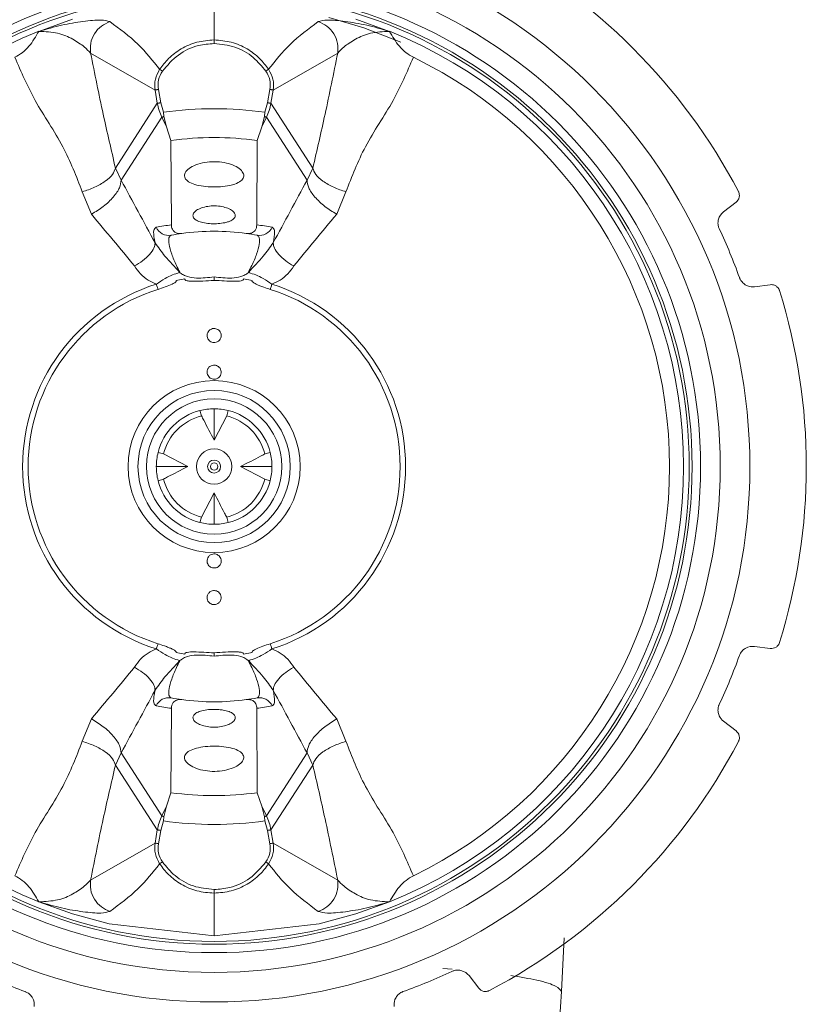
# Model space of a CAD drawing. Units: millimetres. Extents: x 20 to 401, y 11 to 281.
# Drawn here: x 62 to 76, y 176 to 194 of the extents above; entities that cross this region are included whole.
import ezdxf

# ---------------------------------------------------------------- set-up
doc = ezdxf.new("R2010")
doc.units = ezdxf.units.MM
doc.linetypes.add('SLD-実線', pattern=[0])

msp = doc.modelspace()

# ---------------------------------------------------------------- linework, layer by layer
at = {"color": 7, "linetype": 'SLD-実線', "lineweight": 15}
for p, q in [((65.802, 194.025), (65.802, 193.269)), ((62.693, 193.422), (63.289, 193.636)), ((68.912, 193.422), (68.315, 193.636)), ((63.611, 193.036), (64.754, 192.381)), ((67.993, 193.036), (66.851, 192.381)), ((64.836, 192.748), (64.885, 192.715)), ((66.768, 192.748), (66.72, 192.715)), ((64.754, 192.381), (64.795, 192.145)), ((64.855, 192.155), (64.813, 192.392)), ((66.791, 192.392), (66.749, 192.155)), ((66.851, 192.381), (66.809, 192.145)), ((64.795, 192.145), (64.052, 190.997)), ((64.902, 191.986), (64.855, 192.155)), ((66.749, 192.155), (66.703, 191.986)), ((66.809, 192.145), (67.552, 190.997)), ((64.154, 190.782), (64.876, 191.898)), ((64.876, 191.898), (64.957, 191.725)), ((64.909, 191.913), (64.902, 191.986)), ((64.957, 191.725), (64.909, 191.913)), ((66.696, 191.913), (66.647, 191.725)), ((66.728, 191.898), (66.647, 191.725)), ((66.703, 191.986), (66.696, 191.913)), ((67.451, 190.782), (66.728, 191.898)), ((64.957, 191.725), (65.037, 191.486)), ((66.567, 191.486), (66.647, 191.725)), ((65.037, 191.486), (65.045, 189.989)), ((66.56, 189.989), (66.567, 191.486)), ((64.154, 190.782), (64.052, 190.997)), ((67.451, 190.782), (67.552, 190.997)), ((63.464, 190.574), (63.63, 190.177)), ((68.14, 190.574), (67.975, 190.177)), ((75.058, 190.391), (74.834, 190.22)), ((65.28, 189.029), (65.13, 189.002)), ((66.475, 189.002), (66.324, 189.029)), ((75.385, 188.89), (75.664, 188.927)), ((65.579, 186.598), (65.551, 186.693)), ((65.802, 186.169), (65.802, 186.725)), ((66.025, 186.598), (65.802, 186.169)), ((66.054, 186.693), (66.025, 186.598)), ((64.809, 185.951), (64.904, 185.923)), ((64.904, 185.923), (65.333, 185.7)), ((66.7, 185.923), (66.796, 185.951)), ((65.333, 185.7), (64.777, 185.7)), ((66.7, 185.477), (66.271, 185.7)), ((66.271, 185.7), (66.827, 185.7)), ((64.904, 185.477), (64.809, 185.448)), ((66.796, 185.448), (66.7, 185.477)), ((65.579, 184.802), (65.802, 185.231)), ((65.802, 185.231), (65.802, 184.675)), ((65.551, 184.706), (65.579, 184.802)), ((66.025, 184.802), (66.054, 184.706)), ((65.13, 182.398), (65.28, 182.37)), ((66.324, 182.37), (66.475, 182.398)), ((75.664, 182.473), (75.385, 182.509)), ((65.045, 181.411), (65.037, 179.913)), ((66.567, 179.913), (66.56, 181.411)), ((63.464, 180.826), (63.63, 181.223)), ((68.14, 180.826), (67.975, 181.223)), ((74.834, 181.18), (75.058, 181.008)), ((64.154, 180.618), (64.052, 180.403)), ((64.154, 180.618), (64.876, 179.502)), ((67.451, 180.618), (66.728, 179.502)), ((67.451, 180.618), (67.552, 180.403)), ((64.795, 179.255), (64.052, 180.402)), ((66.809, 179.255), (67.552, 180.402)), ((65.037, 179.913), (64.957, 179.674)), ((66.647, 179.674), (66.567, 179.913)), ((64.876, 179.502), (64.957, 179.674)), ((64.909, 179.486), (64.957, 179.674)), ((66.647, 179.674), (66.696, 179.486)), ((66.728, 179.502), (66.647, 179.674)), ((64.902, 179.414), (64.909, 179.486)), ((66.696, 179.486), (66.703, 179.414)), ((64.754, 179.018), (64.795, 179.255)), ((64.813, 179.008), (64.855, 179.244)), ((64.855, 179.244), (64.902, 179.414)), ((66.703, 179.414), (66.749, 179.244)), ((66.749, 179.244), (66.791, 179.008)), ((66.851, 179.018), (66.809, 179.255)), ((63.611, 178.364), (64.754, 179.018)), ((67.993, 178.364), (66.851, 179.018)), ((64.836, 178.651), (64.885, 178.685)), ((66.768, 178.651), (66.72, 178.685)), ((65.802, 177.375), (65.802, 178.131)), ((62.693, 177.977), (63.289, 177.763)), ((68.912, 177.977), (68.315, 177.763)), ((63.289, 177.763), (63.94, 177.586)), ((68.315, 177.763), (67.664, 177.586)), ((63.94, 177.586), (65.802, 177.375)), ((67.664, 177.586), (65.802, 177.375)), ((72.011, 177.336), (71.963, 176.384)), ((70.022, 176.781), (69.859, 176.792)), ((70.494, 176.444), (70.322, 176.668))]:
    msp.add_line(p, q, dxfattribs=at)
at = {"color": 7, "linetype": 'SLD-実線', "lineweight": 15, "flags": 128}
for points in [[(69.112, 193.23), (68.458, 193.484), (67.834, 193.67)], [(64.754, 192.381), (64.758, 192.382), (64.763, 192.383), (64.769, 192.384), (64.776, 192.385), (64.784, 192.387), (64.793, 192.388), (64.803, 192.39), (64.813, 192.392)], [(66.851, 192.381), (66.847, 192.382), (66.842, 192.383), (66.836, 192.384), (66.829, 192.385), (66.821, 192.387), (66.812, 192.388), (66.802, 192.39), (66.791, 192.392)], [(64.795, 192.145), (64.799, 192.145), (64.804, 192.146), (64.81, 192.147), (64.817, 192.149), (64.825, 192.15), (64.834, 192.152), (64.844, 192.153), (64.855, 192.155)], [(66.809, 192.145), (66.805, 192.145), (66.8, 192.146), (66.794, 192.147), (66.787, 192.149), (66.779, 192.15), (66.77, 192.152), (66.76, 192.153), (66.749, 192.155)], [(64.909, 191.913), (64.904, 191.911), (64.899, 191.908), (64.894, 191.906), (64.89, 191.904), (64.886, 191.902), (64.882, 191.901), (64.879, 191.899), (64.876, 191.898)], [(66.696, 191.913), (66.701, 191.911), (66.706, 191.908), (66.71, 191.906), (66.715, 191.904), (66.719, 191.902), (66.722, 191.901), (66.725, 191.899), (66.728, 191.898)], [(64.909, 179.486), (64.904, 179.489), (64.899, 179.491), (64.894, 179.493), (64.89, 179.495), (64.886, 179.497), (64.882, 179.499), (64.879, 179.5), (64.876, 179.502)], [(66.696, 179.486), (66.701, 179.489), (66.706, 179.491), (66.71, 179.493), (66.715, 179.495), (66.719, 179.497), (66.722, 179.499), (66.725, 179.5), (66.728, 179.502)], [(64.795, 179.255), (64.799, 179.254), (64.804, 179.253), (64.81, 179.252), (64.817, 179.251), (64.825, 179.25), (64.834, 179.248), (64.844, 179.246), (64.855, 179.244)], [(66.809, 179.255), (66.805, 179.254), (66.8, 179.253), (66.794, 179.252), (66.787, 179.251), (66.779, 179.25), (66.77, 179.248), (66.76, 179.246), (66.749, 179.244)], [(64.754, 179.018), (64.758, 179.018), (64.763, 179.017), (64.769, 179.016), (64.776, 179.015), (64.784, 179.013), (64.793, 179.012), (64.803, 179.01), (64.813, 179.008)], [(66.851, 179.018), (66.847, 179.018), (66.842, 179.017), (66.836, 179.016), (66.829, 179.015), (66.821, 179.013), (66.812, 179.012), (66.802, 179.01), (66.791, 179.008)]]:
    msp.add_lwpolyline(points, dxfattribs=at)
at = {"color": 7, "linetype": 'SLD-実線', "lineweight": 15}
for radius in [9.5, 8.975, 8.625, 8.475, 8.425, 1.525, 1.35, 1.2, 0.313, 0.116, 0.0661]:
    msp.add_circle((65.802, 185.7), radius, dxfattribs=at)
for centre, radius, start, end in [((65.802, 185.7), 10.5, 27.6964, 62.3036), ((65.802, 185.7), 8.325, 111.932, 248.068), ((65.802, 185.7), 8.325, 291.932, 68.068), ((65.802, 185.7), 8.075, 295.9441, 64.0559), ((65.24, 192.467), 0.433, 145.1079, 190), ((66.365, 192.467), 0.433, 350, 34.8921), ((65.802, 185.7), 6.35, 81.848, 98.152), ((65.802, 185.7), 5.837, 82.4693, 97.5307), ((65.58, 185.596), 4.425, 96.9467, 100.4954), ((64.999, 190.047), 0.246, 203.9913, 280.0945), ((66.024, 185.596), 4.425, 79.5046, 83.0533), ((66.606, 190.047), 0.246, 259.9055, 336.0087), ((65.802, 185.7), 9.9, 19.8003, 25.1997), ((65.802, 185.7), 4.175, 97.852, 100.4954), ((65.802, 185.7), 4.175, 82.148, 97.852), ((65.802, 185.7), 4.175, 79.5046, 82.148), ((65.802, 185.7), 3.395, 107.5665, 252.4335), ((65.802, 185.7), 3.395, 287.5665, 72.4335), ((65.802, 185.7), 3.298, 107.5651, 252.4349), ((65.802, 185.7), 3.298, 287.5651, 72.4349), ((65.802, 185.7), 10.5, 342.6964, 17.3036), ((65.802, 185.7), 1.025, 104.2096, 165.7904), ((65.802, 185.7), 0.925, 103.9508, 166.0492), ((65.802, 185.7), 1.025, 90, 104.2096), ((65.802, 185.7), 1.025, 75.7904, 90), ((65.802, 185.7), 0.925, 13.9508, 76.0492), ((65.802, 185.7), 1.025, 14.2096, 75.7904), ((65.802, 185.7), 1.025, 165.7904, 180), ((65.802, 185.7), 1.025, 0, 14.2096), ((65.802, 185.7), 1.025, 180, 194.2096), ((65.802, 185.7), 1.025, 345.7904, 0), ((65.802, 185.7), 1.025, 194.2096, 255.7904), ((65.802, 185.7), 0.925, 193.9508, 256.0492), ((65.802, 185.7), 0.925, 283.9508, 346.0492), ((65.802, 185.7), 1.025, 284.2096, 345.7904), ((65.802, 185.7), 1.025, 255.7904, 270), ((65.802, 185.7), 1.025, 270, 284.2096), ((65.802, 185.7), 9.9, 334.8003, 340.1997), ((64.999, 181.353), 0.246, 79.9055, 156.0087), ((65.802, 185.7), 4.175, 259.5046, 262.148), ((65.802, 185.7), 4.175, 262.148, 277.852), ((65.802, 185.7), 4.175, 277.852, 280.4954), ((66.606, 181.353), 0.246, 23.9913, 100.0945), ((65.58, 185.803), 4.425, 259.5046, 263.0533), ((66.024, 185.803), 4.425, 276.9467, 280.4954), ((65.802, 185.7), 10.5, 297.6964, 332.3036), ((65.802, 185.7), 5.837, 262.4693, 277.5307), ((65.802, 185.7), 6.35, 261.848, 278.152), ((65.24, 178.933), 0.433, 170, 214.8921), ((66.365, 178.933), 0.433, 325.1079, 10), ((65.802, 185.7), 9.9, 244.8003, 250.1997), ((65.802, 185.7), 9.9, 289.8003, 295.1997)]:
    msp.add_arc(centre, radius, start, end, dxfattribs=at)
for centre, major_axis, start_param, end_param in [((65.778, 192.332), (0.544, 0.84), 2.333041, 2.593479), ((65.827, 192.332), (-0.544, 0.84), 3.689707, 3.950144), ((65.778, 179.068), (-0.544, 0.84), 0.548114, 0.808551), ((65.827, 179.068), (0.544, 0.84), 5.474634, 5.735071)]:
    msp.add_ellipse(centre, major_axis=major_axis, ratio=0.999653, start_param=start_param, end_param=end_param, dxfattribs=at)
for points, knots in [([(63.955, 193.594), (63.909, 193.607), (63.813, 193.633), (63.489, 193.603), (63.116, 193.543), (62.831, 193.462), (62.693, 193.422)], [0, 0, 0, 0, 0.241976, 0.508174, 0.76194, 1, 1, 1, 1]), ([(63.955, 193.594), (63.903, 193.571), (63.794, 193.523), (63.673, 193.383), (63.602, 193.212), (63.608, 193.093), (63.611, 193.036)], [0, 0, 0, 0, 0.241844, 0.5, 0.758156, 1, 1, 1, 1]), ([(64.836, 192.748), (64.716, 192.901), (64.476, 193.206), (64.129, 193.465), (63.955, 193.594)], [0, 0, 0, 0, 0.500196, 1, 1, 1, 1]), ([(66.768, 192.748), (66.888, 192.901), (67.128, 193.206), (67.476, 193.465), (67.649, 193.594)], [0, 0, 0, 0, 0.500196, 1, 1, 1, 1]), ([(67.649, 193.594), (67.695, 193.607), (67.792, 193.633), (68.115, 193.603), (68.488, 193.543), (68.774, 193.462), (68.912, 193.422)], [0, 0, 0, 0, 0.241976, 0.508174, 0.76194, 1, 1, 1, 1]), ([(67.649, 193.594), (67.702, 193.571), (67.811, 193.523), (67.932, 193.383), (68.002, 193.212), (67.996, 193.093), (67.993, 193.036)], [0, 0, 0, 0, 0.241844, 0.5, 0.758156, 1, 1, 1, 1]), ([(62.693, 193.422), (62.64, 193.331), (62.559, 193.191), (62.406, 193.04), (62.314, 192.987), (62.269, 192.961)], [0, 0, 0, 0, 0.498773, 0.758771, 1, 1, 1, 1]), ([(62.693, 193.422), (62.81, 193.417), (63.046, 193.405), (63.301, 193.286), (63.505, 193.151), (63.578, 193.072), (63.611, 193.036)], [0, 0, 0, 0, 0.257189, 0.519586, 0.780496, 1, 1, 1, 1]), ([(68.912, 193.422), (68.795, 193.417), (68.559, 193.405), (68.304, 193.286), (68.1, 193.151), (68.027, 193.072), (67.993, 193.036)], [0, 0, 0, 0, 0.257189, 0.519586, 0.780496, 1, 1, 1, 1]), ([(68.912, 193.422), (68.965, 193.331), (69.046, 193.191), (69.198, 193.04), (69.291, 192.987), (69.335, 192.961)], [0, 0, 0, 0, 0.498773, 0.758771, 1, 1, 1, 1]), ([(65.802, 193.269), (65.699, 193.261), (65.495, 193.245), (65.219, 193.123), (64.994, 192.955), (64.887, 192.815), (64.836, 192.748)], [0, 0, 0, 0, 0.269762, 0.53514, 0.781257, 1, 1, 1, 1]), ([(65.802, 193.269), (65.905, 193.261), (66.109, 193.245), (66.385, 193.123), (66.61, 192.955), (66.718, 192.815), (66.768, 192.748)], [0, 0, 0, 0, 0.269762, 0.53514, 0.781257, 1, 1, 1, 1]), ([(65.802, 193.205), (65.802, 193.21), (65.802, 193.245), (65.802, 193.258), (65.802, 193.269)], [0, 0, 0, 0, 0.1661316, 1, 1, 1, 1]), ([(64.885, 192.715), (64.973, 192.818), (65.147, 193.022), (65.485, 193.18), (65.71, 193.197), (65.802, 193.205)], [0, 0, 0, 0, 0.375187, 0.74182, 1, 1, 1, 1]), ([(65.802, 193.205), (65.927, 193.192), (66.177, 193.166), (66.5, 192.982), (66.65, 192.8), (66.72, 192.715)], [0, 0, 0, 0, 0.346207, 0.693812, 1, 1, 1, 1]), ([(62.269, 192.961), (62.381, 192.701), (62.619, 192.149), (63.14, 191.416), (63.359, 190.846), (63.464, 190.574)], [0, 0, 0, 0, 0.316863, 0.674168, 1, 1, 1, 1]), ([(64.052, 190.997), (63.979, 191.313), (63.825, 191.975), (63.685, 192.671), (63.611, 193.036)], [0, 0, 0, 0, 0.476126, 1, 1, 1, 1]), ([(67.552, 190.997), (67.626, 191.313), (67.779, 191.975), (67.92, 192.671), (67.993, 193.036)], [0, 0, 0, 0, 0.476126, 1, 1, 1, 1]), ([(69.335, 192.961), (69.223, 192.701), (68.985, 192.149), (68.464, 191.416), (68.245, 190.846), (68.14, 190.574)], [0, 0, 0, 0, 0.316863, 0.674168, 1, 1, 1, 1]), ([(64.836, 192.748), (64.805, 192.691), (64.742, 192.576), (64.75, 192.446), (64.754, 192.381)], [0, 0, 0, 0, 0.499997, 1, 1, 1, 1]), ([(66.768, 192.748), (66.799, 192.691), (66.862, 192.576), (66.855, 192.446), (66.851, 192.381)], [0, 0, 0, 0, 0.499997, 1, 1, 1, 1]), ([(63.464, 190.574), (63.539, 190.599), (63.693, 190.651), (63.881, 190.762), (64.015, 190.883), (64.04, 190.96), (64.052, 190.997)], [0, 0, 0, 0, 0.243163, 0.5, 0.756837, 1, 1, 1, 1]), ([(66.08, 190.688), (66.026, 190.679), (65.92, 190.661), (65.739, 190.659), (65.567, 190.676), (65.421, 190.712), (65.319, 190.767), (65.27, 190.836), (65.281, 190.914), (65.351, 190.99), (65.472, 191.056), (65.631, 191.099), (65.809, 191.113), (65.983, 191.097), (66.137, 191.054), (66.255, 190.989), (66.324, 190.913), (66.334, 190.834), (66.282, 190.765), (66.19, 190.716), (66.111, 190.696), (66.08, 190.688)], [0, 0, 0, 0, 0.053421, 0.10684, 0.160278, 0.213703, 0.267067, 0.320407, 0.373997, 0.428152, 0.482739, 0.537033, 0.590348, 0.642806, 0.695273, 0.74858, 0.802848, 0.857439, 0.911616, 0.965216, 1, 1, 1, 1]), ([(68.14, 190.574), (68.065, 190.599), (67.912, 190.651), (67.723, 190.762), (67.59, 190.883), (67.564, 190.96), (67.552, 190.997)], [0, 0, 0, 0, 0.243163, 0.5, 0.756837, 1, 1, 1, 1]), ([(63.63, 190.177), (63.701, 190.222), (63.849, 190.314), (64.024, 190.482), (64.139, 190.649), (64.149, 190.739), (64.154, 190.782)], [0, 0, 0, 0, 0.242308, 0.5, 0.757693, 1, 1, 1, 1]), ([(64.755, 189.669), (64.655, 189.855), (64.454, 190.226), (64.254, 190.597), (64.154, 190.782)], [0, 0, 0, 0, 0.500166, 1, 1, 1, 1]), ([(66.849, 189.669), (66.95, 189.855), (67.15, 190.226), (67.35, 190.597), (67.451, 190.782)], [0, 0, 0, 0, 0.500166, 1, 1, 1, 1]), ([(67.975, 190.177), (67.903, 190.222), (67.755, 190.314), (67.58, 190.482), (67.465, 190.649), (67.455, 190.739), (67.451, 190.782)], [0, 0, 0, 0, 0.242308, 0.5, 0.757693, 1, 1, 1, 1]), ([(75.099, 190.58), (75.101, 190.576), (75.106, 190.566), (75.112, 190.548), (75.118, 190.515), (75.111, 190.442), (75.081, 190.414), (75.058, 190.391)], [0, 0, 0, 0, 0.025115, 0.056087, 0.112862, 0.29999, 1, 1, 1, 1]), ([(65.992, 190.026), (65.954, 190.02), (65.877, 190.007), (65.748, 190.007), (65.627, 190.02), (65.524, 190.048), (65.453, 190.089), (65.421, 190.14), (65.432, 190.195), (65.485, 190.248), (65.573, 190.291), (65.687, 190.32), (65.815, 190.328), (65.94, 190.316), (66.05, 190.284), (66.133, 190.238), (66.177, 190.184), (66.18, 190.129), (66.14, 190.081), (66.072, 190.046), (66.015, 190.032), (65.992, 190.026)], [0, 0, 0, 0, 0.053528, 0.107062, 0.160491, 0.214026, 0.267775, 0.321556, 0.375179, 0.428703, 0.482297, 0.535987, 0.589657, 0.643253, 0.696857, 0.750537, 0.804219, 0.857796, 0.911323, 0.964971, 1, 1, 1, 1]), ([(63.63, 190.177), (63.756, 190.024), (64.009, 189.719), (64.264, 189.413), (64.391, 189.259)], [0, 0, 0, 0, 0.500024, 1, 1, 1, 1]), ([(67.975, 190.177), (67.848, 190.024), (67.595, 189.719), (67.341, 189.413), (67.214, 189.259)], [0, 0, 0, 0, 0.500024, 1, 1, 1, 1]), ([(74.76, 189.915), (74.757, 189.922), (74.75, 189.939), (74.741, 189.968), (74.733, 190.023), (74.749, 190.138), (74.797, 190.184), (74.834, 190.22)], [0, 0, 0, 0, 0.025379, 0.056538, 0.114198, 0.307901, 1, 1, 1, 1]), ([(64.774, 189.947), (64.757, 189.934), (64.722, 189.906), (64.731, 189.782), (64.751, 189.69), (64.755, 189.669)], [0, 0, 0, 0, 0.4349544, 0.8702611, 1, 1, 1, 1]), ([(65.232, 189.836), (65.22, 189.835), (65.198, 189.832), (65.162, 189.836), (65.121, 189.848), (65.071, 189.884), (65.048, 189.935), (65.046, 189.975), (65.045, 189.989)], [0, 0, 0, 0, 0.068623, 0.137131, 0.23947, 0.420148, 0.809655, 1, 1, 1, 1]), ([(66.56, 189.989), (66.555, 189.953), (66.55, 189.907), (66.504, 189.862), (66.472, 189.844), (66.434, 189.834), (66.401, 189.833), (66.38, 189.835), (66.373, 189.836)], [0, 0, 0, 0, 0.508681, 0.649141, 0.790332, 0.872854, 0.956153, 1, 1, 1, 1]), ([(66.831, 189.947), (66.848, 189.934), (66.882, 189.906), (66.873, 189.782), (66.854, 189.69), (66.849, 189.669)], [0, 0, 0, 0, 0.4349544, 0.8702611, 1, 1, 1, 1]), ([(65.193, 189.149), (65.173, 189.188), (65.116, 189.298), (65.044, 189.476), (64.997, 189.65), (64.992, 189.773), (65.025, 189.794), (65.042, 189.805)], [0, 0, 0, 0, 0.1203734, 0.3384124, 0.5559518, 0.7774003, 1, 1, 1, 1]), ([(66.411, 189.149), (66.431, 189.188), (66.488, 189.298), (66.561, 189.476), (66.608, 189.65), (66.612, 189.773), (66.579, 189.794), (66.563, 189.805)], [0, 0, 0, 0, 0.1203734, 0.3384124, 0.5559518, 0.7774003, 1, 1, 1, 1]), ([(64.391, 189.259), (64.44, 189.289), (64.542, 189.351), (64.664, 189.465), (64.744, 189.579), (64.751, 189.64), (64.755, 189.669)], [0, 0, 0, 0, 0.241939, 0.499999, 0.758061, 1, 1, 1, 1]), ([(65.193, 189.149), (65.103, 189.241), (64.944, 189.402), (64.812, 189.589), (64.755, 189.669)], [0, 0, 0, 0, 0.571113, 1, 1, 1, 1]), ([(66.411, 189.149), (66.502, 189.241), (66.66, 189.402), (66.793, 189.589), (66.849, 189.669)], [0, 0, 0, 0, 0.571113, 1, 1, 1, 1]), ([(67.214, 189.259), (67.164, 189.289), (67.063, 189.351), (66.941, 189.465), (66.86, 189.579), (66.853, 189.64), (66.849, 189.669)], [0, 0, 0, 0, 0.241939, 0.499999, 0.758061, 1, 1, 1, 1]), ([(64.391, 189.259), (64.424, 189.211), (64.489, 189.115), (64.624, 189.006), (64.728, 188.959), (64.778, 188.936)], [0, 0, 0, 0, 0.351731, 0.691773, 1, 1, 1, 1]), ([(67.214, 189.259), (67.181, 189.211), (67.115, 189.115), (66.98, 189.006), (66.876, 188.959), (66.827, 188.936)], [0, 0, 0, 0, 0.351731, 0.691773, 1, 1, 1, 1]), ([(65.191, 189.141), (65.147, 189.128), (65.058, 189.102), (64.922, 189.031), (64.827, 188.972), (64.778, 188.936), (64.778, 188.936)], [0, 0, 0, 0, 0.2915651, 0.6011728, 0.9999353, 1, 1, 1, 1]), ([(65.191, 189.141), (65.19, 189.142), (65.185, 189.146), (65.179, 189.151), (65.174, 189.155), (65.172, 189.157), (65.172, 189.157), (65.172, 189.157), (65.172, 189.157), (65.172, 189.157), (65.172, 189.157), (65.172, 189.157), (65.172, 189.157), (65.172, 189.157), (65.172, 189.157), (65.175, 189.156), (65.182, 189.153), (65.189, 189.15), (65.193, 189.149)], [0, 0, 0, 0, 0.075625, 0.374054, 0.492316, 0.516134, 0.518488, 0.519184, 0.519434, 0.519549, 0.519662, 0.51989, 0.520155, 0.520881, 0.52331, 0.528298, 0.753923, 1, 1, 1, 1]), ([(65.802, 189.064), (65.698, 189.052), (65.54, 189.034), (65.356, 189.059), (65.267, 189.091), (65.228, 189.117), (65.211, 189.131), (65.202, 189.137), (65.197, 189.139), (65.193, 189.139), (65.191, 189.14), (65.191, 189.14), (65.19, 189.14), (65.19, 189.141), (65.19, 189.141), (65.19, 189.141), (65.19, 189.141), (65.191, 189.141)], [0, 0, 0, 0, 0.4951625, 0.7491778, 0.8755934, 0.9390256, 0.9716335, 0.9799404, 0.9884872, 0.9968302, 0.9989886, 0.9992928, 0.9994189, 0.9995332, 0.9996416, 0.9997516, 1, 1, 1, 1]), ([(65.802, 189.004), (65.669, 188.994), (65.515, 188.982), (65.35, 188.99), (65.313, 188.998), (65.295, 189.006), (65.286, 189.014), (65.281, 189.022), (65.281, 189.027), (65.28, 189.029)], [0, 0, 0, 0, 0.738216, 0.853736, 0.916477, 0.945463, 0.969563, 0.987125, 1, 1, 1, 1]), ([(65.802, 189.064), (65.906, 189.052), (66.064, 189.034), (66.248, 189.059), (66.338, 189.091), (66.377, 189.117), (66.393, 189.131), (66.402, 189.137), (66.407, 189.139), (66.411, 189.139), (66.413, 189.14), (66.414, 189.14), (66.414, 189.14), (66.414, 189.141), (66.414, 189.141), (66.414, 189.141), (66.414, 189.141), (66.414, 189.141)], [0, 0, 0, 0, 0.495162, 0.749178, 0.875593, 0.939026, 0.971634, 0.97994, 0.988487, 0.99683, 0.998989, 0.999293, 0.999419, 0.999533, 0.999642, 0.999752, 1, 1, 1, 1]), ([(65.802, 189.004), (65.802, 189.01), (65.802, 189.028), (65.802, 189.05), (65.802, 189.064)], [0, 0, 0, 0, 0.352082, 1, 1, 1, 1]), ([(66.324, 189.029), (66.324, 189.026), (66.323, 189.021), (66.317, 189.012), (66.304, 189.003), (66.254, 188.986), (66.082, 188.988), (65.922, 188.997), (65.802, 189.004)], [0, 0, 0, 0, 0.017305, 0.034603, 0.060851, 0.110693, 0.331308, 1, 1, 1, 1]), ([(66.413, 189.141), (66.414, 189.142), (66.419, 189.146), (66.425, 189.151), (66.431, 189.155), (66.433, 189.157), (66.433, 189.157), (66.433, 189.157), (66.433, 189.157), (66.433, 189.157), (66.433, 189.157), (66.433, 189.157), (66.433, 189.157), (66.433, 189.157), (66.433, 189.157), (66.429, 189.156), (66.422, 189.153), (66.415, 189.15), (66.411, 189.149)], [0, 0, 0, 0, 0.075625, 0.374054, 0.492316, 0.516134, 0.518488, 0.519184, 0.519434, 0.519549, 0.519662, 0.51989, 0.520155, 0.520881, 0.52331, 0.528298, 0.753923, 1, 1, 1, 1]), ([(66.414, 189.141), (66.457, 189.128), (66.547, 189.102), (66.683, 189.031), (66.777, 188.972), (66.827, 188.936), (66.827, 188.936)], [0, 0, 0, 0, 0.2915651, 0.6011728, 0.9999353, 1, 1, 1, 1]), ([(75.385, 188.89), (75.345, 188.889), (75.294, 188.888), (75.225, 188.922), (75.193, 188.944), (75.167, 188.969), (75.146, 188.996), (75.132, 189.02), (75.123, 189.038), (75.118, 189.049), (75.117, 189.053)], [0, 0, 0, 0, 0.533761, 0.678966, 0.779741, 0.872878, 0.930279, 0.961918, 0.986036, 1, 1, 1, 1]), ([(64.807, 188.844), (64.804, 188.855), (64.796, 188.88), (64.784, 188.916), (64.778, 188.936)], [0, 0, 0, 0, 0.416937, 1, 1, 1, 1]), ([(65.13, 189.002), (65.13, 189), (65.132, 188.997), (65.131, 188.99), (65.126, 188.981), (65.105, 188.961), (65, 188.905), (64.893, 188.871), (64.807, 188.844)], [0, 0, 0, 0, 0.016766, 0.033565, 0.056854, 0.102552, 0.277756, 1, 1, 1, 1]), ([(66.798, 188.844), (66.76, 188.856), (66.697, 188.876), (66.618, 188.905), (66.566, 188.927), (66.532, 188.944), (66.509, 188.957), (66.492, 188.969), (66.481, 188.978), (66.475, 188.988), (66.473, 188.995), (66.474, 189), (66.475, 189.002), (66.475, 189.002)], [0, 0, 0, 0, 0.317011, 0.528933, 0.672004, 0.769582, 0.836853, 0.883948, 0.934892, 0.956302, 0.977939, 0.997261, 1, 1, 1, 1]), ([(66.798, 188.844), (66.801, 188.855), (66.809, 188.88), (66.82, 188.916), (66.827, 188.936)], [0, 0, 0, 0, 0.416937, 1, 1, 1, 1]), ([(75.664, 188.927), (75.688, 188.928), (75.719, 188.928), (75.761, 188.908), (75.78, 188.894), (75.795, 188.879), (75.808, 188.864), (75.818, 188.846), (75.823, 188.834), (75.826, 188.825), (75.827, 188.823)], [0, 0, 0, 0, 0.517697, 0.667433, 0.771415, 0.844363, 0.923229, 0.954579, 0.986286, 1, 1, 1, 1]), ([(65.896, 188.108), (65.905, 188.095), (65.922, 188.071), (65.93, 188.026), (65.922, 187.981), (65.898, 187.94), (65.861, 187.911), (65.819, 187.899), (65.778, 187.9), (65.742, 187.913), (65.711, 187.936), (65.688, 187.969), (65.675, 188.011), (65.678, 188.056), (65.698, 188.099), (65.732, 188.132), (65.773, 188.149), (65.815, 188.151), (65.853, 188.141), (65.88, 188.125), (65.892, 188.112), (65.896, 188.108)], [0, 0, 0, 0, 0.058291, 0.116444, 0.17829, 0.241045, 0.299966, 0.352138, 0.398878, 0.44399, 0.491109, 0.542791, 0.600112, 0.661942, 0.724696, 0.783907, 0.837171, 0.885425, 0.931517, 0.978416, 1, 1, 1, 1]), ([(65.877, 187.475), (65.888, 187.465), (65.909, 187.445), (65.926, 187.405), (65.929, 187.361), (65.916, 187.316), (65.887, 187.279), (65.847, 187.255), (65.805, 187.248), (65.766, 187.253), (65.731, 187.27), (65.703, 187.296), (65.682, 187.332), (65.674, 187.375), (65.683, 187.421), (65.708, 187.462), (65.745, 187.489), (65.787, 187.501), (65.828, 187.499), (65.858, 187.488), (65.872, 187.478), (65.877, 187.475)], [0, 0, 0, 0, 0.0550103, 0.1098666, 0.1689047, 0.2314384, 0.2936029, 0.3506822, 0.4007719, 0.446346, 0.4915761, 0.5399401, 0.5936017, 0.6528884, 0.7156046, 0.7774844, 0.8346064, 0.8859112, 0.933215, 0.9794211, 1, 1, 1, 1]), ([(65.802, 186.169), (65.741, 186.288), (65.666, 186.433), (65.592, 186.573), (65.579, 186.598)], [0, 0, 0, 0, 0.8265263, 1, 1, 1, 1]), ([(66.271, 185.7), (66.391, 185.761), (66.535, 185.836), (66.676, 185.91), (66.7, 185.923)], [0, 0, 0, 0, 0.826526, 1, 1, 1, 1]), ([(65.333, 185.7), (65.214, 185.638), (65.069, 185.564), (64.929, 185.49), (64.904, 185.477)], [0, 0, 0, 0, 0.826526, 1, 1, 1, 1]), ([(65.802, 185.231), (65.864, 185.111), (65.938, 184.967), (66.012, 184.826), (66.025, 184.802)], [0, 0, 0, 0, 0.826526, 1, 1, 1, 1]), ([(65.897, 184.107), (65.905, 184.094), (65.923, 184.069), (65.93, 184.023), (65.921, 183.977), (65.896, 183.937), (65.858, 183.91), (65.816, 183.898), (65.776, 183.901), (65.739, 183.915), (65.708, 183.939), (65.686, 183.973), (65.675, 184.015), (65.679, 184.06), (65.7, 184.102), (65.735, 184.134), (65.777, 184.15), (65.818, 184.151), (65.855, 184.14), (65.881, 184.124), (65.893, 184.111), (65.897, 184.107)], [0, 0, 0, 0, 0.059824, 0.119524, 0.182269, 0.244075, 0.301061, 0.352244, 0.399489, 0.445704, 0.493568, 0.545139, 0.601584, 0.662573, 0.725534, 0.785871, 0.839686, 0.887209, 0.932122, 0.978433, 1, 1, 1, 1]), ([(65.903, 183.448), (65.911, 183.435), (65.926, 183.408), (65.929, 183.361), (65.916, 183.316), (65.887, 183.279), (65.847, 183.256), (65.805, 183.248), (65.766, 183.253), (65.731, 183.27), (65.702, 183.297), (65.682, 183.333), (65.675, 183.376), (65.683, 183.421), (65.708, 183.462), (65.746, 183.489), (65.788, 183.501), (65.828, 183.499), (65.864, 183.486), (65.889, 183.467), (65.9, 183.453), (65.903, 183.448)], [0, 0, 0, 0, 0.060704, 0.121307, 0.184243, 0.245292, 0.300931, 0.350852, 0.397411, 0.443675, 0.492287, 0.545157, 0.603094, 0.665092, 0.727771, 0.786402, 0.838248, 0.884816, 0.929948, 0.977239, 1, 1, 1, 1]), ([(75.827, 182.577), (75.825, 182.572), (75.822, 182.562), (75.814, 182.545), (75.794, 182.517), (75.738, 182.471), (75.697, 182.472), (75.664, 182.473)], [0, 0, 0, 0, 0.025134, 0.056118, 0.112928, 0.300227, 1, 1, 1, 1]), ([(64.391, 182.14), (64.424, 182.189), (64.489, 182.285), (64.624, 182.393), (64.728, 182.441), (64.778, 182.463)], [0, 0, 0, 0, 0.351731, 0.691773, 1, 1, 1, 1]), ([(64.807, 182.556), (64.804, 182.545), (64.796, 182.52), (64.784, 182.484), (64.778, 182.463)], [0, 0, 0, 0, 0.416937, 1, 1, 1, 1]), ([(65.191, 182.259), (65.147, 182.272), (65.058, 182.298), (64.922, 182.369), (64.827, 182.428), (64.778, 182.463), (64.778, 182.463)], [0, 0, 0, 0, 0.2915651, 0.6011728, 0.9999353, 1, 1, 1, 1]), ([(64.807, 182.556), (64.845, 182.543), (64.908, 182.523), (64.987, 182.494), (65.039, 182.472), (65.073, 182.456), (65.096, 182.443), (65.112, 182.431), (65.123, 182.421), (65.13, 182.412), (65.132, 182.405), (65.131, 182.4), (65.13, 182.398), (65.13, 182.398)], [0, 0, 0, 0, 0.317011, 0.528933, 0.672004, 0.769582, 0.836853, 0.883948, 0.934892, 0.956302, 0.977939, 0.997261, 1, 1, 1, 1]), ([(65.28, 182.37), (65.281, 182.373), (65.282, 182.379), (65.287, 182.387), (65.3, 182.397), (65.351, 182.413), (65.523, 182.411), (65.682, 182.402), (65.802, 182.395)], [0, 0, 0, 0, 0.017305, 0.034603, 0.060851, 0.110693, 0.331308, 1, 1, 1, 1]), ([(65.802, 182.395), (65.935, 182.406), (66.09, 182.417), (66.255, 182.41), (66.291, 182.402), (66.309, 182.393), (66.319, 182.385), (66.323, 182.377), (66.324, 182.372), (66.324, 182.37)], [0, 0, 0, 0, 0.738216, 0.853736, 0.916477, 0.945463, 0.969563, 0.987125, 1, 1, 1, 1]), ([(65.802, 182.395), (65.802, 182.389), (65.802, 182.372), (65.802, 182.35), (65.802, 182.336)], [0, 0, 0, 0, 0.352082, 1, 1, 1, 1]), ([(66.414, 182.259), (66.457, 182.272), (66.547, 182.298), (66.683, 182.369), (66.777, 182.428), (66.827, 182.463), (66.827, 182.463)], [0, 0, 0, 0, 0.2915651, 0.6011728, 0.9999353, 1, 1, 1, 1]), ([(66.475, 182.398), (66.474, 182.399), (66.473, 182.403), (66.474, 182.409), (66.478, 182.418), (66.5, 182.439), (66.604, 182.494), (66.711, 182.528), (66.798, 182.556)], [0, 0, 0, 0, 0.016766, 0.033565, 0.056854, 0.102552, 0.277756, 1, 1, 1, 1]), ([(66.798, 182.556), (66.801, 182.545), (66.809, 182.52), (66.82, 182.484), (66.827, 182.463)], [0, 0, 0, 0, 0.416937, 1, 1, 1, 1]), ([(67.214, 182.14), (67.181, 182.189), (67.115, 182.285), (66.98, 182.393), (66.876, 182.441), (66.827, 182.463)], [0, 0, 0, 0, 0.351731, 0.691773, 1, 1, 1, 1]), ([(75.117, 182.346), (75.12, 182.354), (75.126, 182.37), (75.141, 182.397), (75.174, 182.442), (75.267, 182.512), (75.333, 182.511), (75.385, 182.509)], [0, 0, 0, 0, 0.025386, 0.056548, 0.114221, 0.307982, 1, 1, 1, 1]), ([(65.193, 182.251), (65.103, 182.159), (64.944, 181.998), (64.812, 181.811), (64.755, 181.73)], [0, 0, 0, 0, 0.571113, 1, 1, 1, 1]), ([(65.193, 182.251), (65.173, 182.212), (65.116, 182.101), (65.044, 181.924), (64.997, 181.75), (64.992, 181.627), (65.025, 181.605), (65.042, 181.595)], [0, 0, 0, 0, 0.1203734, 0.3384124, 0.5559518, 0.7774003, 1, 1, 1, 1]), ([(65.191, 182.258), (65.19, 182.258), (65.185, 182.254), (65.179, 182.249), (65.174, 182.244), (65.172, 182.243), (65.172, 182.242), (65.172, 182.242), (65.172, 182.242), (65.172, 182.242), (65.172, 182.242), (65.172, 182.242), (65.172, 182.242), (65.172, 182.242), (65.172, 182.242), (65.175, 182.244), (65.182, 182.247), (65.189, 182.249), (65.193, 182.251)], [0, 0, 0, 0, 0.075625, 0.374054, 0.492316, 0.516134, 0.518488, 0.519184, 0.519434, 0.519549, 0.519662, 0.51989, 0.520155, 0.520881, 0.52331, 0.528298, 0.753923, 1, 1, 1, 1]), ([(65.802, 182.336), (65.698, 182.347), (65.54, 182.365), (65.356, 182.34), (65.267, 182.309), (65.228, 182.282), (65.211, 182.268), (65.202, 182.262), (65.197, 182.261), (65.193, 182.26), (65.191, 182.26), (65.191, 182.259), (65.19, 182.259), (65.19, 182.259), (65.19, 182.259), (65.19, 182.259), (65.19, 182.259), (65.191, 182.259)], [0, 0, 0, 0, 0.495162, 0.749178, 0.875593, 0.939026, 0.971634, 0.97994, 0.988487, 0.99683, 0.998989, 0.999293, 0.999419, 0.999533, 0.999642, 0.999752, 1, 1, 1, 1]), ([(65.802, 182.336), (65.906, 182.347), (66.064, 182.365), (66.248, 182.34), (66.338, 182.309), (66.377, 182.282), (66.393, 182.268), (66.402, 182.262), (66.407, 182.261), (66.411, 182.26), (66.413, 182.26), (66.414, 182.259), (66.414, 182.259), (66.414, 182.259), (66.414, 182.259), (66.414, 182.259), (66.414, 182.259), (66.414, 182.259)], [0, 0, 0, 0, 0.495162, 0.749178, 0.875593, 0.939026, 0.971634, 0.97994, 0.988487, 0.99683, 0.998989, 0.999293, 0.999419, 0.999533, 0.999642, 0.999752, 1, 1, 1, 1]), ([(66.413, 182.258), (66.414, 182.258), (66.419, 182.254), (66.425, 182.249), (66.431, 182.244), (66.433, 182.243), (66.433, 182.242), (66.433, 182.242), (66.433, 182.242), (66.433, 182.242), (66.433, 182.242), (66.433, 182.242), (66.433, 182.242), (66.433, 182.242), (66.433, 182.242), (66.429, 182.244), (66.422, 182.247), (66.415, 182.249), (66.411, 182.251)], [0, 0, 0, 0, 0.075625, 0.374054, 0.492316, 0.516134, 0.518488, 0.519184, 0.519434, 0.519549, 0.519662, 0.51989, 0.520155, 0.520881, 0.52331, 0.528298, 0.753923, 1, 1, 1, 1]), ([(66.411, 182.251), (66.502, 182.159), (66.66, 181.998), (66.793, 181.811), (66.849, 181.73)], [0, 0, 0, 0, 0.571113, 1, 1, 1, 1]), ([(66.411, 182.251), (66.431, 182.212), (66.488, 182.101), (66.561, 181.924), (66.608, 181.75), (66.612, 181.627), (66.579, 181.605), (66.563, 181.595)], [0, 0, 0, 0, 0.1203734, 0.3384124, 0.5559518, 0.7774003, 1, 1, 1, 1]), ([(63.63, 181.223), (63.756, 181.376), (64.009, 181.681), (64.264, 181.987), (64.391, 182.14)], [0, 0, 0, 0, 0.500024, 1, 1, 1, 1]), ([(64.391, 182.14), (64.44, 182.11), (64.542, 182.049), (64.664, 181.934), (64.744, 181.821), (64.751, 181.76), (64.755, 181.73)], [0, 0, 0, 0, 0.241939, 0.499999, 0.758061, 1, 1, 1, 1]), ([(67.214, 182.14), (67.164, 182.11), (67.063, 182.049), (66.941, 181.934), (66.86, 181.821), (66.853, 181.76), (66.849, 181.73)], [0, 0, 0, 0, 0.241939, 0.499999, 0.758061, 1, 1, 1, 1]), ([(67.975, 181.223), (67.848, 181.376), (67.595, 181.681), (67.341, 181.987), (67.214, 182.14)], [0, 0, 0, 0, 0.500024, 1, 1, 1, 1]), ([(64.755, 181.73), (64.655, 181.545), (64.454, 181.173), (64.254, 180.803), (64.154, 180.618)], [0, 0, 0, 0, 0.500166, 1, 1, 1, 1]), ([(64.774, 181.453), (64.757, 181.466), (64.722, 181.493), (64.731, 181.618), (64.751, 181.709), (64.755, 181.73)], [0, 0, 0, 0, 0.4349544, 0.8702611, 1, 1, 1, 1]), ([(66.831, 181.453), (66.848, 181.466), (66.882, 181.493), (66.873, 181.618), (66.854, 181.709), (66.849, 181.73)], [0, 0, 0, 0, 0.4349544, 0.8702611, 1, 1, 1, 1]), ([(66.849, 181.73), (66.95, 181.545), (67.15, 181.173), (67.35, 180.803), (67.451, 180.618)], [0, 0, 0, 0, 0.500166, 1, 1, 1, 1]), ([(65.045, 181.411), (65.049, 181.447), (65.054, 181.492), (65.101, 181.538), (65.133, 181.556), (65.171, 181.565), (65.204, 181.567), (65.225, 181.565), (65.232, 181.564)], [0, 0, 0, 0, 0.508681, 0.649141, 0.790332, 0.872854, 0.956153, 1, 1, 1, 1]), ([(66.373, 181.564), (66.384, 181.565), (66.407, 181.567), (66.442, 181.564), (66.484, 181.552), (66.533, 181.515), (66.556, 181.465), (66.559, 181.424), (66.56, 181.411)], [0, 0, 0, 0, 0.068623, 0.137131, 0.23947, 0.420148, 0.809655, 1, 1, 1, 1]), ([(65.963, 181.379), (65.999, 181.371), (66.072, 181.355), (66.146, 181.315), (66.182, 181.265), (66.175, 181.21), (66.126, 181.157), (66.041, 181.112), (65.929, 181.082), (65.802, 181.071), (65.676, 181.082), (65.564, 181.112), (65.478, 181.157), (65.429, 181.21), (65.423, 181.265), (65.458, 181.315), (65.533, 181.354), (65.638, 181.381), (65.761, 181.393), (65.874, 181.392), (65.938, 181.382), (65.963, 181.379)], [0, 0, 0, 0, 0.053763, 0.107523, 0.161312, 0.214953, 0.268478, 0.322061, 0.375747, 0.429424, 0.483025, 0.536624, 0.590298, 0.643986, 0.697575, 0.751099, 0.80473, 0.858516, 0.912258, 0.965783, 1, 1, 1, 1]), ([(74.834, 181.18), (74.805, 181.207), (74.768, 181.242), (74.743, 181.315), (74.736, 181.354), (74.736, 181.39), (74.74, 181.424), (74.747, 181.451), (74.753, 181.47), (74.758, 181.481), (74.76, 181.485)], [0, 0, 0, 0, 0.533646, 0.678885, 0.779683, 0.872821, 0.930278, 0.961901, 0.986027, 1, 1, 1, 1]), ([(63.63, 181.223), (63.701, 181.178), (63.849, 181.085), (64.024, 180.917), (64.139, 180.751), (64.149, 180.661), (64.154, 180.618)], [0, 0, 0, 0, 0.242308, 0.5, 0.757693, 1, 1, 1, 1]), ([(67.975, 181.223), (67.903, 181.178), (67.755, 181.085), (67.58, 180.917), (67.465, 180.751), (67.455, 180.661), (67.451, 180.618)], [0, 0, 0, 0, 0.242308, 0.5, 0.757693, 1, 1, 1, 1]), ([(75.058, 181.008), (75.075, 180.992), (75.097, 180.971), (75.112, 180.927), (75.116, 180.904), (75.117, 180.882), (75.114, 180.862), (75.109, 180.843), (75.104, 180.83), (75.1, 180.822), (75.099, 180.82)], [0, 0, 0, 0, 0.51751, 0.667297, 0.771315, 0.844287, 0.923178, 0.954536, 0.986253, 1, 1, 1, 1]), ([(62.269, 178.439), (62.381, 178.698), (62.619, 179.251), (63.14, 179.984), (63.359, 180.554), (63.464, 180.826)], [0, 0, 0, 0, 0.316863, 0.674168, 1, 1, 1, 1]), ([(63.464, 180.826), (63.539, 180.8), (63.693, 180.748), (63.881, 180.638), (64.015, 180.517), (64.04, 180.44), (64.052, 180.403)], [0, 0, 0, 0, 0.243163, 0.5, 0.756837, 1, 1, 1, 1]), ([(68.14, 180.826), (68.065, 180.8), (67.912, 180.748), (67.723, 180.638), (67.59, 180.517), (67.564, 180.44), (67.552, 180.403)], [0, 0, 0, 0, 0.243163, 0.5, 0.756837, 1, 1, 1, 1]), ([(69.335, 178.439), (69.223, 178.698), (68.985, 179.251), (68.464, 179.984), (68.245, 180.554), (68.14, 180.826)], [0, 0, 0, 0, 0.316863, 0.674168, 1, 1, 1, 1]), ([(65.891, 180.736), (65.948, 180.731), (66.062, 180.72), (66.202, 180.68), (66.297, 180.623), (66.336, 180.552), (66.316, 180.474), (66.238, 180.398), (66.11, 180.336), (65.946, 180.297), (65.768, 180.287), (65.596, 180.308), (65.447, 180.355), (65.335, 180.422), (65.275, 180.499), (65.274, 180.577), (65.335, 180.645), (65.448, 180.696), (65.6, 180.729), (65.756, 180.741), (65.852, 180.738), (65.891, 180.736)], [0, 0, 0, 0, 0.0534027, 0.1068072, 0.1601598, 0.213514, 0.2671763, 0.3214232, 0.3760214, 0.4301959, 0.4833465, 0.5357401, 0.5882944, 0.6417644, 0.6961354, 0.7507008, 0.8047824, 0.8583173, 0.9116509, 0.9650261, 1, 1, 1, 1]), ([(64.052, 180.403), (63.979, 180.087), (63.825, 179.425), (63.685, 178.729), (63.611, 178.364)], [0, 0, 0, 0, 0.476126, 1, 1, 1, 1]), ([(67.552, 180.403), (67.626, 180.087), (67.779, 179.425), (67.92, 178.729), (67.993, 178.364)], [0, 0, 0, 0, 0.476126, 1, 1, 1, 1]), ([(64.836, 178.651), (64.805, 178.709), (64.742, 178.823), (64.75, 178.953), (64.754, 179.018)], [0, 0, 0, 0, 0.499997, 1, 1, 1, 1]), ([(66.768, 178.651), (66.799, 178.709), (66.862, 178.823), (66.855, 178.953), (66.851, 179.018)], [0, 0, 0, 0, 0.499997, 1, 1, 1, 1]), ([(64.836, 178.651), (64.716, 178.499), (64.476, 178.194), (64.129, 177.935), (63.955, 177.806)], [0, 0, 0, 0, 0.500196, 1, 1, 1, 1]), ([(65.802, 178.131), (65.699, 178.139), (65.495, 178.154), (65.219, 178.277), (64.994, 178.444), (64.887, 178.585), (64.836, 178.651)], [0, 0, 0, 0, 0.269762, 0.53514, 0.781257, 1, 1, 1, 1]), ([(65.802, 178.195), (65.678, 178.208), (65.428, 178.233), (65.105, 178.418), (64.955, 178.6), (64.885, 178.685)], [0, 0, 0, 0, 0.346207, 0.693812, 1, 1, 1, 1]), ([(66.72, 178.685), (66.632, 178.582), (66.458, 178.378), (66.119, 178.22), (65.895, 178.202), (65.802, 178.195)], [0, 0, 0, 0, 0.375187, 0.74182, 1, 1, 1, 1]), ([(65.802, 178.131), (65.905, 178.139), (66.109, 178.154), (66.385, 178.277), (66.61, 178.444), (66.718, 178.585), (66.768, 178.651)], [0, 0, 0, 0, 0.269762, 0.53514, 0.781257, 1, 1, 1, 1]), ([(66.768, 178.651), (66.888, 178.499), (67.128, 178.194), (67.476, 177.935), (67.649, 177.806)], [0, 0, 0, 0, 0.500196, 1, 1, 1, 1]), ([(62.693, 177.977), (62.64, 178.069), (62.559, 178.209), (62.406, 178.36), (62.314, 178.413), (62.269, 178.439)], [0, 0, 0, 0, 0.498773, 0.758771, 1, 1, 1, 1]), ([(68.912, 177.977), (68.965, 178.069), (69.046, 178.209), (69.198, 178.36), (69.291, 178.413), (69.335, 178.439)], [0, 0, 0, 0, 0.498773, 0.758771, 1, 1, 1, 1]), ([(62.693, 177.977), (62.81, 177.983), (63.046, 177.995), (63.301, 178.113), (63.505, 178.249), (63.578, 178.328), (63.611, 178.364)], [0, 0, 0, 0, 0.257189, 0.519586, 0.780496, 1, 1, 1, 1]), ([(63.955, 177.806), (63.903, 177.829), (63.794, 177.877), (63.673, 178.017), (63.602, 178.188), (63.608, 178.306), (63.611, 178.364)], [0, 0, 0, 0, 0.241844, 0.5, 0.758156, 1, 1, 1, 1]), ([(67.649, 177.806), (67.702, 177.829), (67.811, 177.877), (67.932, 178.017), (68.002, 178.188), (67.996, 178.306), (67.993, 178.364)], [0, 0, 0, 0, 0.241844, 0.5, 0.758156, 1, 1, 1, 1]), ([(68.912, 177.977), (68.795, 177.983), (68.559, 177.995), (68.304, 178.113), (68.1, 178.249), (68.027, 178.328), (67.993, 178.364)], [0, 0, 0, 0, 0.257189, 0.519586, 0.780496, 1, 1, 1, 1]), ([(65.802, 178.195), (65.802, 178.189), (65.802, 178.155), (65.802, 178.142), (65.802, 178.131)], [0, 0, 0, 0, 0.1661316, 1, 1, 1, 1]), ([(63.955, 177.806), (63.909, 177.793), (63.813, 177.766), (63.489, 177.796), (63.116, 177.856), (62.831, 177.938), (62.693, 177.977)], [0, 0, 0, 0, 0.241976, 0.508174, 0.76194, 1, 1, 1, 1]), ([(67.649, 177.806), (67.695, 177.793), (67.792, 177.766), (68.115, 177.796), (68.488, 177.856), (68.774, 177.938), (68.912, 177.977)], [0, 0, 0, 0, 0.241976, 0.508174, 0.76194, 1, 1, 1, 1]), ([(70.017, 176.742), (70.025, 176.745), (70.041, 176.752), (70.07, 176.761), (70.125, 176.769), (70.241, 176.753), (70.286, 176.705), (70.322, 176.668)], [0, 0, 0, 0, 0.025379, 0.056538, 0.114198, 0.307901, 1, 1, 1, 1]), ([(71.963, 176.384), (71.938, 176.416), (71.884, 176.485), (71.585, 176.584), (71.227, 176.643), (71.062, 176.669)], [0, 0, 0, 0, 0.3122626, 0.6830849, 1, 1, 1, 1]), ([(62.449, 176.385), (62.456, 176.382), (62.473, 176.376), (62.499, 176.361), (62.544, 176.328), (62.615, 176.235), (62.613, 176.169), (62.612, 176.117)], [0, 0, 0, 0, 0.025386, 0.056548, 0.114221, 0.307982, 1, 1, 1, 1]), ([(68.993, 176.117), (68.991, 176.157), (68.99, 176.208), (69.024, 176.277), (69.047, 176.309), (69.071, 176.335), (69.099, 176.356), (69.122, 176.371), (69.14, 176.379), (69.152, 176.384), (69.156, 176.385)], [0, 0, 0, 0, 0.533761, 0.678966, 0.779741, 0.872878, 0.930279, 0.961918, 0.986036, 1, 1, 1, 1]), ([(70.682, 176.403), (70.678, 176.401), (70.668, 176.396), (70.651, 176.39), (70.617, 176.384), (70.544, 176.391), (70.516, 176.421), (70.494, 176.444)], [0, 0, 0, 0, 0.025115, 0.056087, 0.112862, 0.29999, 1, 1, 1, 1]), ([(71.963, 176.384), (71.775, 173.488), (71.51, 169.415), (71.004, 165.348), (70.858, 164.172)], [0, 0, 0, 0, 0.710963, 1, 1, 1, 1])]:
    msp.add_open_spline(points, degree=3, knots=knots, dxfattribs=at)

doc.saveas('drawing.dxf')
